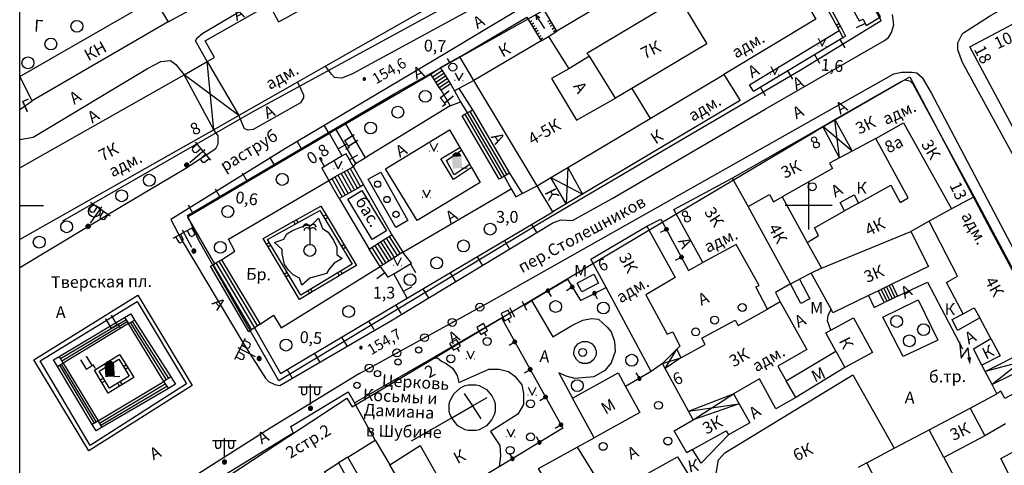
# Model space of a CAD drawing. Extents: x 6000 to 8824, y 8653 to 15000.
# Drawn here: x 7000 to 7250, y 10534 to 10647 of the extents above; entities that cross this region are included whole.
import ezdxf

# ---------------------------------------------------------------- set-up
doc = ezdxf.new("R2010")
doc.units = 0
doc.header["$LTSCALE"] = 2
for name, color, linetype in [('1', 7, 'CONTINUOUS'), ('11', 7, 'CONTINUOUS'), ('12', 7, 'CONTINUOUS'), ('16', 7, 'CONTINUOUS'), ('17', 7, 'CONTINUOUS'), ('24', 7, 'CONTINUOUS'), ('25', 7, 'CONTINUOUS'), ('26', 7, 'CONTINUOUS'), ('3', 7, 'CONTINUOUS'), ('30', 7, 'CONTINUOUS'), ('34', 7, 'CONTINUOUS'), ('35', 7, 'CONTINUOUS'), ('39', 7, 'CONTINUOUS'), ('4', 7, 'CONTINUOUS'), ('41', 7, 'CONTINUOUS'), ('43', 7, 'CONTINUOUS'), ('6', 7, 'CONTINUOUS'), ('7', 7, 'CONTINUOUS'), ('8', 7, 'CONTINUOUS')]:
    doc.layers.add(name, color=color, linetype=linetype)
doc.styles.get("Standard").update_dxf_attribs({"font": 'txt', "height": 0.2})

# ---------------------------------------------------------------- blocks, each defined once
blk = doc.blocks.new('107-10')
at = {"layer": '11', "color": 5, "linetype": 'Continuous'}
blk.add_line((0, -1.7), (0, 0), dxfattribs=at)
mesh = blk.add_polyface(dxfattribs=at)
corners = [(-0.21, -0.37), (-0.3, -0.3), (-0.15, -0.39), (-0.31, -0.28), (-0.11, -0.41), (-0.37, -0.21), (-0.03, -0.42), (-0.38, -0.19), (0, -0.42), (-0.41, -0.11), (0.08, -0.41), (-0.41, -0.08), (0.11, -0.41), (-0.42, 0), (0.19, -0.38), (-0.42, 0), (0.21, -0.37), (-0.42, 0.03), (0.28, -0.32), (-0.41, 0.11), (0.3, -0.3), (-0.4, 0.13), (0.35, -0.23), (-0.37, 0.21), (0.37, -0.21), (-0.35, 0.23), (0.4, -0.13), (-0.3, 0.3), (0.41, -0.11), (-0.28, 0.32), (0.42, -0.02), (-0.21, 0.37), (0.42, 0), (-0.19, 0.38), (0.41, 0.09), (-0.11, 0.41), (0.41, 0.11), (-0.08, 0.41), (0.38, 0.19), (0, 0.42), (0.37, 0.21), (0.03, 0.42), (0.31, 0.29), (0.11, 0.41), (0.3, 0.3), (0.15, 0.39), (0.21, 0.37)]
mesh.append_faces([[corners[k] for k in face] for face in [(0, 0, 2, 1), (1, 2, 4, 3), (3, 4, 6, 5), (5, 6, 8, 7), (7, 8, 10, 9), (9, 10, 12, 11), (11, 12, 14, 13), (15, 14, 16, 17), (17, 16, 18, 19), (19, 18, 20, 21), (21, 20, 22, 23), (23, 22, 24, 25), (25, 24, 26, 27), (27, 26, 28, 29), (29, 28, 30, 31), (31, 30, 32, 33), (33, 32, 34, 35), (35, 34, 36, 37), (37, 36, 38, 39), (39, 38, 40, 41), (41, 40, 42, 43), (43, 42, 44, 45), (45, 44, 46, 46)]], dxfattribs={"vtx0": -1, "vtx2": -1, "color": 5})
blk = doc.blocks.new('121-6')
at = {"layer": '11', "color": 5, "linetype": 'Continuous'}
for p, q in [((-0.05, 0.05), (0.05, 0.05)), ((-0.05, -0.05), (-0.05, 0.05)), ((0, 1), (0, 2)), ((0.05, 0.05), (0.05, -0.05)), ((0.05, -0.05), (-0.05, -0.05))]:
    blk.add_line(p, q, dxfattribs=at)
blk.add_lwpolyline([(1, -1), (1, 1), (-1, 1), (-1, -1)], close=True, dxfattribs=at)
blk = doc.blocks.new('389')
at = {"layer": '39', "color": 3, "linetype": 'Continuous'}
blk.add_circle((0, 0), 1, dxfattribs=at)
blk = doc.blocks.new('416')
at = {"layer": '41', "color": 3, "linetype": 'Continuous'}
for p, q in [((-1.001, 0), (-1.1, 0)), ((0.96, 0), (1.06, 0))]:
    blk.add_line(p, q, dxfattribs=at)
blk.add_lwpolyline([(-0.999, 1.98), (0, 0), (1.02, 1.98)], dxfattribs=at)
blk = doc.blocks.new('110-1E')
at = {"layer": '3', "color": 5, "linetype": 'Continuous'}
for p, q in [((-3, 5.4), (3, 5.4)), ((-2.3, 5.4), (-2.3, 3.9)), ((-0.9, 3.9), (-0.9, 5.4)), ((0, 1), (0, 6)), ((1, 5.4), (1, 3.9)), ((2.4, 3.9), (2.4, 5.4)), ((-2.3, 3.9), (-2, 3.5)), ((-2, 3.5), (-1.3, 3.5)), ((-1.3, 3.5), (-0.9, 3.9)), ((1, 3.9), (1.3, 3.5)), ((1.3, 3.5), (2, 3.5)), ((2, 3.5), (2.4, 3.9))]:
    blk.add_line(p, q, dxfattribs=at)
mesh = blk.add_polyface(dxfattribs=at)
corners = [(-0.25, -0.44), (-0.35, -0.36), (-0.18, -0.47), (-0.37, -0.33), (-0.12, -0.49), (-0.43, -0.25), (-0.03, -0.49), (-0.44, -0.22), (0, -0.5), (-0.48, -0.13), (0.1, -0.49), (-0.49, -0.11), (0.13, -0.49), (-0.5, 0), (0.22, -0.45), (-0.5, 0), (0.25, -0.44), (-0.5, 0.03), (0.33, -0.37), (-0.48, 0.13), (0.36, -0.36), (-0.47, 0.16), (0.42, -0.27), (-0.43, 0.25), (0.44, -0.25), (-0.41, 0.28), (0.47, -0.16), (-0.35, 0.35), (0.49, -0.13), (-0.33, 0.38), (0.49, -0.03), (-0.25, 0.43), (0.5, 0), (-0.22, 0.45), (0.49, 0.1), (-0.12, 0.48), (0.49, 0.13), (-0.09, 0.49), (0.45, 0.22), (0, 0.5), (0.44, 0.25), (0.04, 0.5), (0.38, 0.33), (0.13, 0.48), (0.36, 0.35), (0.19, 0.46), (0.25, 0.43)]
mesh.append_faces([[corners[k] for k in face] for face in [(0, 0, 2, 1), (1, 2, 4, 3), (3, 4, 6, 5), (5, 6, 8, 7), (7, 8, 10, 9), (9, 10, 12, 11), (11, 12, 14, 13), (15, 14, 16, 17), (17, 16, 18, 19), (19, 18, 20, 21), (21, 20, 22, 23), (23, 22, 24, 25), (25, 24, 26, 27), (27, 26, 28, 29), (29, 28, 30, 31), (31, 30, 32, 33), (33, 32, 34, 35), (35, 34, 36, 37), (37, 36, 38, 39), (39, 38, 40, 41), (41, 40, 42, 43), (43, 42, 44, 45), (45, 44, 46, 46)]], dxfattribs={"vtx0": -1, "vtx2": -1, "color": 5})
blk = doc.blocks.new('67-1')
at = {"layer": '3', "color": 5, "linetype": 'Continuous'}
blk.add_line((1.15, 0), (2.45, 0), dxfattribs=at)
for points in [[(-1.2, 3.002), (-1.1, 3.374), (1.2, 3.002), (1.1, 3.374)], [(-1.2, 0), (-1.2, 3.002), (1.2, 0), (1.2, 3.002)], [(-1.1, 3.374), (-0.9, 3.69), (1.1, 3.374), (0.9, 3.69)], [(-0.9, 3.69), (-0.65, 3.914), (0.9, 3.69), (0.65, 3.914)], [(-0.65, 3.914), (-0.3, 4.081), (0.65, 3.914), (0.3, 4.081)]]:
    blk.add_solid(points, dxfattribs=at)
blk = doc.blocks.new('368')
at = {"layer": '39', "color": 3, "linetype": 'Continuous'}
blk.add_circle((0, 0), 1.5, dxfattribs=at)
blk = doc.blocks.new('474-2-')
at = {"layer": '11', "color": 5, "linetype": 'Continuous'}
blk.add_circle((0, 0), 1, dxfattribs=at)
mesh = blk.add_polyface(dxfattribs=at)
corners = [(-0.03, -0.04), (-0.03, -0.04), (-0.02, -0.05), (-0.04, -0.04), (-0.02, -0.05), (-0.04, -0.03), (-0.01, -0.05), (-0.04, -0.03), (-0.01, -0.05), (-0.04, -0.02), (0, -0.05), (-0.05, -0.02), (0, -0.05), (-0.05, -0.01), (0.01, -0.05), (-0.05, -0.01), (0.01, -0.05), (-0.05, 0), (0.02, -0.05), (-0.05, 0), (0.02, -0.04), (-0.05, 0), (0.03, -0.04), (-0.05, 0.01), (0.03, -0.04), (-0.05, 0.01), (0.04, -0.04), (-0.05, 0.02), (0.04, -0.03), (-0.05, 0.02), (0.04, -0.03), (-0.04, 0.03), (0.04, -0.03), (-0.04, 0.03), (0.05, -0.02), (-0.04, 0.03), (0.05, -0.02), (-0.04, 0.04), (0.05, -0.01), (-0.03, 0.04), (0.05, -0.01), (-0.03, 0.04), (0.05, 0), (-0.02, 0.04), (0.05, 0), (-0.02, 0.05), (0.05, 0.01), (-0.01, 0.05), (0.05, 0.01), (-0.01, 0.05), (0.05, 0.02), (0, 0.05), (0.04, 0.02), (0, 0.05), (0.04, 0.03), (0.01, 0.05), (0.04, 0.03), (0.01, 0.05), (0.04, 0.04), (0.02, 0.05), (0.03, 0.04), (0.02, 0.05), (0.03, 0.04)]
mesh.append_faces([[corners[k] for k in face] for face in [(0, 0, 2, 1), (1, 2, 4, 3), (3, 4, 6, 5), (5, 6, 8, 7), (7, 8, 10, 9), (9, 10, 12, 11), (11, 12, 14, 13), (13, 14, 16, 15), (15, 16, 18, 17), (17, 18, 20, 19), (21, 20, 22, 23), (23, 22, 24, 25), (25, 24, 26, 27), (27, 26, 28, 29), (29, 28, 30, 31), (31, 30, 32, 33), (33, 32, 34, 35), (35, 34, 36, 37), (37, 36, 38, 39), (39, 38, 40, 41), (41, 40, 42, 43), (43, 42, 44, 45), (45, 44, 46, 47), (47, 46, 48, 49), (49, 48, 50, 51), (51, 50, 52, 53), (53, 52, 54, 55), (55, 54, 56, 57), (57, 56, 58, 59), (59, 58, 60, 61), (61, 60, 62, 62)]], dxfattribs={"vtx0": -1, "vtx2": -1, "color": 5})
blk = doc.blocks.new('330')
at = {"layer": '35', "color": 1, "linetype": 'Continuous'}
mesh = blk.add_polyface(dxfattribs=at)
corners = [(-0.15, -0.26), (-0.21, -0.21), (-0.08, -0.29), (-0.21, -0.21), (-0.08, -0.29), (-0.26, -0.15), (-0.02, -0.3), (-0.27, -0.13), (0, -0.3), (-0.29, -0.08), (0.05, -0.29), (-0.29, -0.06), (0.08, -0.29), (-0.3, 0), (0.13, -0.27), (-0.3, 0), (0.15, -0.26), (-0.3, 0.02), (0.2, -0.22), (-0.29, 0.08), (0.21, -0.21), (-0.28, 0.1), (0.25, -0.16), (-0.26, 0.15), (0.26, -0.15), (-0.25, 0.16), (0.28, -0.1), (-0.21, 0.21), (0.29, -0.08), (-0.2, 0.22), (0.3, -0.02), (-0.15, 0.26), (0.3, 0), (-0.13, 0.27), (0.29, 0.06), (-0.08, 0.29), (0.29, 0.08), (-0.05, 0.29), (0.27, 0.13), (0, 0.3), (0.26, 0.15), (0.02, 0.3), (0.21, 0.21), (0.08, 0.29), (0.21, 0.21), (0.08, 0.29), (0.15, 0.26)]
mesh.append_faces([[corners[k] for k in face] for face in [(0, 0, 2, 1), (1, 2, 4, 3), (3, 4, 6, 5), (5, 6, 8, 7), (7, 8, 10, 9), (9, 10, 12, 11), (11, 12, 14, 13), (15, 14, 16, 17), (17, 16, 18, 19), (19, 18, 20, 21), (21, 20, 22, 23), (23, 22, 24, 25), (25, 24, 26, 27), (27, 26, 28, 29), (29, 28, 30, 31), (31, 30, 32, 33), (33, 32, 34, 35), (35, 34, 36, 37), (37, 36, 38, 39), (39, 38, 40, 41), (41, 40, 42, 43), (43, 42, 44, 45), (45, 44, 46, 46)]], dxfattribs={"vtx0": -1, "vtx2": -1, "color": 1})
blk = doc.blocks.new('307')
at = {"layer": '4', "color": 5, "linetype": 'Continuous'}
blk.add_line((0, 5.5), (0, 1.5), dxfattribs=at)
blk.add_lwpolyline([(-0.06, 5.28), (-0.06, 5.84), (-0.06, 5.84, 1.04), (-1.72, 5.78)], format="xyb", dxfattribs=at)
blk.add_circle((0, 0), 1.5, dxfattribs=at)
for centre, radius, start, end in [((-0.68, 4.92), 0.8, 32.04, 171.74), ((0.8, 5.7), 0.88, 12.84, 171.27), ((0.74, 4.88), 0.84, 10.54, 151.55)]:
    blk.add_arc(centre, radius, start, end, dxfattribs=at)
blk = doc.blocks.new('371')
at = {"layer": '41', "color": 3, "linetype": 'Continuous'}
blk.add_circle((0, 0), 0.792, dxfattribs=at)
blk = doc.blocks.new('466')
at = {"layer": '25', "color": 5, "linetype": 'Continuous'}
blk.add_line((0, 0), (0, 4), dxfattribs=at)
blk.add_lwpolyline([(-0.5, 1.1), (0, 0), (0.5, 1.1)], dxfattribs=at)
blk = doc.blocks.new('112')
at = {"layer": '16', "color": 5, "linetype": 'Continuous'}
blk.add_line((0.893, 1.563), (2.084, 3.647), dxfattribs=at)
blk.add_lwpolyline([(1.241, 6.202), (-0.843, 2.555), (2.084, 3.647)], dxfattribs=at)
blk.add_solid([(0, 0), (0.459, 1.811), (1.327, 1.315)], dxfattribs=at)
blk = doc.blocks.new('12')
at = {"layer": '1', "color": 2, "linetype": 'Continuous'}
for p, q in [((0, -6.06), (0, 5.98)), ((5.96, 0), (-5.96, 0))]:
    blk.add_line(p, q, dxfattribs=at)
blk = doc.blocks.new('12-0')
at = {"layer": '1', "color": 2, "linetype": 'Continuous'}
blk.add_line((0, 0), (0, -6.02), dxfattribs=at)

msp = doc.modelspace()

# ---------------------------------------------------------------- linework, layer by layer
at = {"layer": '1', "color": 252, "linetype": 'Continuous'}
msp.add_line((7000, 10000), (7000, 11000), dxfattribs=at)
at = {"layer": '11', "color": 252, "linetype": 'Continuous'}
for p, q in [((7206.965, 10645.751), (7207.667, 10646.133)), ((7207.3, 10645.136), (7208.002, 10645.518)), ((7214.3, 10646.2), (7212.05, 10645.1)), ((7186, 10629.05), (7208.65, 10642.6)), ((7207.847, 10642.13), (7209.147, 10639.98)), ((7208.65, 10642.6), (7209.358, 10642.973)), ((7111.6, 10637.7), (7106.6, 10634.9)), ((7109, 10636.25), (7108.4, 10637.3)), ((7201.45, 10638.3), (7202.75, 10636.15)), ((7194.6, 10634.2), (7195.9, 10632.05)), ((7187.7, 10630.1), (7189, 10627.95)), ((7078.45, 10618.25), (7077.2, 10620.4)), ((7081.75, 10612.65), (7078.5, 10618.3)), ((7071.55, 10614.2), (7070.3, 10616.35)), ((7080.75, 10614.4), (7082.9, 10615.65)), ((7064.65, 10610.15), (7063.4, 10612.3)), ((7077.3, 10609.95), (7076, 10612.1)), ((7083.55, 10611.65), (7085.75, 10612.9)), ((7057.75, 10606.05), (7056.5, 10608.2)), ((7050.9, 10602), (7049.65, 10604.15)), ((7044, 10597.95), (7042.75, 10600.1)), ((7076.95, 10597.3), (7077.65, 10597.7)), ((7069.85, 10595.35), (7069.45, 10596.05)), ((7070.55, 10595.7), (7070.15, 10596.4)), ((7077.35, 10596.6), (7078.05, 10597)), ((7129.75, 10595.25), (7131.05, 10593.1)), ((7063.3, 10590.65), (7062.6, 10590.25)), ((7063.7, 10590), (7063, 10589.6)), ((7081.5, 10589.75), (7082.15, 10590.15)), ((7122.85, 10591.15), (7124.15, 10589)), ((7081.9, 10589.05), (7082.6, 10589.45)), ((7099.05, 10585.25), (7100.35, 10583.1)), ((7115.95, 10587.05), (7117.25, 10584.9)), ((7067.8, 10583.05), (7067.15, 10582.65)), ((7068.25, 10582.4), (7067.55, 10581.95)), ((7080.6, 10582.95), (7081, 10582.25)), ((7081.3, 10583.4), (7081.75, 10582.7)), ((7092.55, 10582.95), (7090.55, 10581.45)), ((7098.25, 10576.55), (7094.8, 10582.7)), ((7109.1, 10583), (7110.4, 10580.85)), ((7073.1, 10578.45), (7073.5, 10577.75)), ((7073.75, 10578.85), (7074.15, 10578.15)), ((7097.25, 10578.3), (7099.45, 10579.5)), ((7102.2, 10578.9), (7103.5, 10576.75)), ((7086.1, 10557.45), (7119.15, 10575.65)), ((7095.35, 10574.8), (7096.65, 10572.65)), ((7127.359, 10575.77), (7128.474, 10573.48)), ((7124.15, 10574.2), (7125.403, 10571.864)), ((7088.45, 10570.75), (7089.75, 10568.6)), ((7081.6, 10566.65), (7082.9, 10564.5)), ((7074.7, 10562.55), (7076, 10560.4)), ((7026.3, 10559.2), (7027, 10559.65)), ((7026.711, 10558.526), (7027.424, 10558.965)), ((7067.8, 10558.45), (7069.1, 10556.3)), ((7160.1, 10558), (7153.6, 10554.15)), ((7020.459, 10555.841), (7021.208, 10556.322)), ((7020.866, 10555.165), (7021.629, 10555.634)), ((7025.324, 10554.247), (7024.839, 10554.982)), ((7025.999, 10554.658), (7025.532, 10555.397))]:
    msp.add_line(p, q, dxfattribs=at)
for points in [[(7205.2, 10660.65), (7212.8, 10646.85), (7213.8, 10647.25), (7214.6, 10645.65), (7218.2, 10647.85), (7210.2, 10661.85)], [(7201.766, 10655.3), (7207.7, 10644.4), (7208.65, 10642.6)], [(7202.469, 10655.683), (7208.405, 10644.778), (7209.358, 10642.973)], [(7080.15, 10619.3), (7078.5, 10618.3), (7042.55, 10597.1)], [(7084.55, 10609.9), (7082.75, 10613.1), (7081.75, 10612.65), (7076.55, 10609.5), (7078.35, 10606.4)], [(7061.75, 10591.7), (7069.45, 10596.05), (7076.35, 10599.9), (7077.65, 10597.7), (7082.6, 10589.45), (7085.35, 10584.85), (7081.75, 10582.7), (7081, 10582.25), (7074.15, 10578.15), (7073.5, 10577.75), (7070.9, 10576.25), (7063, 10589.6), (7062.6, 10590.25), (7061.75, 10591.7)], [(7062.85, 10591.4), (7070.55, 10595.7), (7076.05, 10598.8), (7084.25, 10585.15), (7081.3, 10583.4), (7071.25, 10577.35), (7068.25, 10582.4), (7063.7, 10590), (7062.85, 10591.4)], [(7066.1, 10557.45), (7098.25, 10576.55), (7135.15, 10598.45)], [(7158.95, 10594.8), (7162.55, 10596.6), (7169.55, 10583.6), (7173.2, 10585.6)], [(7091.35, 10584.55), (7093.35, 10581.85), (7094.8, 10582.7), (7099.35, 10585.45), (7097.15, 10588.25)], [(7127.86, 10574.74), (7129.75, 10576), (7138.85, 10581.35), (7142.15, 10576), (7148.65, 10579.25)], [(7104.3, 10561.2), (7122.1, 10571.6), (7124.773, 10573.039)], [(7122.1, 10571.6), (7137.7, 10543.6), (7121.5, 10533.8)], [(7018.966, 10558.324), (7025.3, 10562.3), (7027, 10559.65), (7028.968, 10556.467), (7022.465, 10552.505), (7022.465, 10552.505), (7018.966, 10558.324), (7018.966, 10558.324)], [(7020.15, 10558.05), (7025.093, 10561.138), (7026.3, 10559.2), (7027.791, 10556.75), (7022.782, 10553.75), (7020.15, 10558.05)]]:
    msp.add_lwpolyline(points, dxfattribs=at)
at = {"layer": '16', "color": 252, "linetype": 'Continuous'}
msp.add_lwpolyline([(7243.9, 10559.55), (7241.75, 10563.75), (7246.15, 10566.35)], dxfattribs=at)
at = {"layer": '24', "color": 252, "linetype": 'Continuous'}
for p, q in [((7082.55, 10620.7), (7104.2, 10633.3)), ((7111.35, 10629.7), (7114.75, 10624.3)), ((7106.8, 10629.3), (7109.15, 10625.3)), ((7000, 10624.4), (7003.2, 10626.55)), ((7109.15, 10625.3), (7087.55, 10612.1)), ((7109.15, 10625.3), (7111.7, 10626.35)), ((7080.15, 10619.3), (7082.55, 10620.7)), ((7082.55, 10620.7), (7087.55, 10612.1)), ((7085.15, 10610.7), (7087.55, 10612.1)), ((7124.15, 10608.25), (7127.35, 10603.05)), ((7087.15, 10605.25), (7094.35, 10592.65)), ((7097.15, 10588.25), (7124.55, 10604.25)), ((7080.95, 10601.8), (7088.55, 10588.95)), ((7042.55, 10597.1), (7049.401, 10585.283)), ((7059.552, 10569.004), (7066.1, 10557.45)), ((7141.3, 10538.8), (7145.6, 10541.2))]:
    msp.add_line(p, q, dxfattribs=at)
for points in [[(7047.55, 10636.5), (7044.6, 10641.75), (7045, 10642.55), (7046.4, 10643.75), (7060, 10651.75), (7067, 10667.35), (7106.7, 10690.7)], [(7476.3, 10666.4), (7476.85, 10664.75), (7476.85, 10662.95), (7476.45, 10661.95), (7462, 10648.75), (7419.2, 10608.35), (7326.5, 10522.1), (7315.1, 10512.1), (7312.3, 10510.1), (7311.05, 10509.5), (7309.65, 10509.3), (7308.05, 10509.3), (7307.25, 10509.7), (7282.25, 10556.25), (7257.75, 10602), (7239, 10636.25), (7237.8, 10639.45), (7237.8, 10641.25), (7239, 10643.65), (7245.8, 10648.05), (7262.8, 10657.85), (7287, 10670.45), (7305.6, 10678.85)], [(7037.6, 10646.55), (7055.6, 10656.35), (7056.6, 10658.35), (7057.2, 10659.95), (7057, 10661.35), (7055.8, 10664.15), (7049.35, 10676.6)], [(7129.8, 10665.1), (7130.8, 10662.5), (7130.8, 10660.3), (7130.4, 10658.9), (7128.2, 10657.3), (7084.2, 10633.3), (7081.6, 10632.3), (7079.8, 10632.5), (7079, 10633.3), (7077.55, 10635.35)], [(7135.4, 10655.1), (7108.2, 10638.7), (7067.35, 10614.5), (7038.35, 10596.5), (7040.95, 10591.5), (7057.1, 10564.45), (7062.3, 10556.25), (7063.1, 10555.45), (7064.7, 10554.65), (7065.9, 10554.45), (7094.1, 10570.85), (7135.15, 10595.65), (7137.15, 10596.45), (7140.15, 10596.25), (7150.15, 10601.85), (7189, 10624.45)], [(7189, 10624.45), (7219.2, 10641.85), (7220.2, 10642.65), (7221, 10643.85), (7221.6, 10645.85), (7221.2, 10648.45)], [(7186, 10629.05), (7185, 10630.65), (7207.7, 10644.4)], [(7000, 10616.8), (7003.4, 10617.35), (7032.4, 10634.75), (7035.8, 10636.55), (7038.2, 10636.75), (7039.6, 10635.75), (7041.65, 10633.15)], [(7119.15, 10575.65), (7221.6, 10633.45), (7223.6, 10633.85), (7226.2, 10633.85), (7227.4, 10633.65), (7228.8, 10632.45), (7231, 10628.6), (7272, 10550.8)], [(7070.45, 10631.3), (7071.95, 10628.1), (7071.95, 10627.3), (7071.15, 10626.1), (7059.15, 10619.3), (7057.95, 10619.1), (7056.95, 10619.5), (7055.55, 10622.85)], [(7109.2, 10630.9), (7110.2, 10629.1), (7111.7, 10626.35), (7113.391, 10623.486)], [(7115.15, 10631.7), (7111.35, 10629.7), (7110.2, 10629.1)], [(7000, 10584.35), (7026.55, 10600.3), (7042.15, 10609.5), (7049.75, 10614.5), (7050.35, 10615.7), (7050.35, 10617.7), (7049.2, 10619.25)], [(7080.15, 10619.3), (7085.15, 10610.7), (7084.55, 10609.9)], [(7092.75, 10609.3), (7108.95, 10619.25), (7111.6, 10614.75), (7112, 10614.05), (7114.1, 10610.4), (7114.55, 10609.65), (7116.75, 10605.85), (7100.75, 10596.25), (7092.75, 10609.3)], [(7114.55, 10609.65), (7109.95, 10606.65), (7106.75, 10611.85), (7111.6, 10614.75)], [(7114.1, 10610.4), (7110.15, 10607.85), (7108.15, 10611.45), (7112, 10614.05)], [(7088.35, 10606.7), (7091.55, 10608.5), (7098.35, 10596.25), (7095.35, 10594.45), (7088.35, 10606.7)], [(7122.819, 10607.452), (7124.55, 10604.25), (7125.75, 10602.25), (7127.35, 10603.05), (7131.15, 10605.05)], [(7051.15, 10586.3), (7054.55, 10588.5), (7052.95, 10591.5), (7078.35, 10606.4)], [(7060.959, 10569.961), (7064.3, 10572.25), (7066.3, 10569.05), (7091.35, 10584.55)], [(7222.512, 10577.026), (7230.15, 10580.6), (7238.95, 10563.75)], [(7003.55, 10560.9), (7029.95, 10577.3), (7043.7, 10554.45), (7017.5, 10537.85), (7003.55, 10560.9)], [(7215.15, 10577.2), (7216.594, 10574.208), (7219.141, 10575.481)], [(7005.15, 10560.7), (7029.75, 10575.7), (7042.3, 10554.85), (7017.9, 10539.25), (7005.15, 10560.7)], [(7129.75, 10576), (7135.1, 10566.8), (7139.95, 10569.6), (7142.75, 10571), (7144.95, 10571.4), (7146.75, 10571.2), (7148.95, 10569.2), (7149.95, 10568), (7150.75, 10565.6), (7150.9, 10563), (7149.9, 10560.2), (7148.3, 10558.2), (7145.5, 10556.6), (7140.7, 10556.2), (7138.5, 10556.8), (7136.7, 10557.6), (7140.1, 10551.2)], [(7218.75, 10571.75), (7227.75, 10576.15), (7232.75, 10565.95), (7223.95, 10561.75), (7218.75, 10571.75)], [(7205.6, 10568.45), (7204.75, 10570.8), (7204.95, 10572.2), (7205.65, 10573.75)], [(7140.5, 10562.8), (7140.7, 10564), (7141.5, 10565), (7142.7, 10565.6), (7143.9, 10565.6), (7145.1, 10565), (7145.9, 10564), (7145.9, 10563.6), (7146.1, 10563.4), (7146.1, 10562.2), (7145.5, 10561), (7144.5, 10560.2), (7144.1, 10560.2), (7143.9, 10560), (7142.7, 10560), (7142.5, 10560.2), (7142.1, 10560.2), (7141.1, 10561), (7140.5, 10562.2), (7140.5, 10562.8)], [(7086.1, 10557.45), (7063.5, 10543.65), (7027.1, 10520.45), (7023.1, 10518.05), (7020.9, 10516.45), (7019.3, 10514.85), (7019.45, 10512), (7073.8, 10412.1), (7136.7, 10297.85), (7139.9, 10295.65), (7143.5, 10295.45), (7145.5, 10296.05), (7170.55, 10311.75), (7186.15, 10321.6), (7188.15, 10323.2), (7188.95, 10324.8), (7188.95, 10326.8), (7188.55, 10328.8), (7187.75, 10330.6), (7181.8, 10340)]]:
    msp.add_lwpolyline(points, dxfattribs=at)
at = {"layer": '25', "color": 252, "linetype": 'Continuous'}
for p, q in [((7104.604, 10632.653), (7107.05, 10634.25)), ((7105.046, 10631.947), (7107.499, 10633.55)), ((7105.45, 10631.3), (7107.897, 10632.931)), ((7105.888, 10630.642), (7108.324, 10632.266)), ((7106.35, 10629.95), (7108.773, 10631.565)), ((7112.8, 10623.15), (7122.196, 10607.093)), ((7113.391, 10623.486), (7122.819, 10607.452)), ((7114.1, 10623.9), (7123.5, 10607.85)), ((7079.9, 10607.3), (7082.522, 10602.662)), ((7080.65, 10607.7), (7083.267, 10603.07)), ((7081.449, 10608.151), (7084.072, 10603.512)), ((7082.249, 10608.602), (7084.876, 10603.953)), ((7082.989, 10609.02), (7085.6, 10604.35)), ((7083.75, 10609.45), (7086.356, 10604.789)), ((7079.144, 10606.861), (7081.755, 10602.241)), ((7093.643, 10592.211), (7096.45, 10587.8)), ((7089.985, 10589.874), (7092.8, 10585.45)), ((7090.743, 10590.361), (7093.55, 10585.95)), ((7091.442, 10590.812), (7094.252, 10586.398)), ((7092.142, 10591.262), (7094.953, 10586.845)), ((7092.9, 10591.75), (7095.713, 10587.33)), ((7089.25, 10589.4), (7092.057, 10584.989)), ((7049.011, 10585.047), (7058.8, 10568.5)), ((7049.754, 10585.491), (7059.552, 10569.004)), ((7050.45, 10585.9), (7060.245, 10569.475)), ((7010.328, 10561.25), (7026.925, 10571.106)), ((7010.665, 10560.679), (7027.222, 10570.614)), ((7028.029, 10570.368), (7037.1, 10555.85)), ((7028.547, 10570.658), (7037.712, 10556.226)), ((7010.517, 10559.821), (7019.388, 10545.131)), ((7010.094, 10559.56), (7018.915, 10544.859)), ((7020.243, 10544.896), (7036.9, 10554.85)), ((7020.55, 10544.4), (7037.3, 10554.25))]:
    msp.add_line(p, q, dxfattribs=at)
for points in [[(7104.2, 10633.3), (7106.6, 10634.9), (7107.05, 10634.25), (7109.2, 10630.9), (7106.8, 10629.3), (7106.35, 10629.95), (7105.45, 10631.3), (7104.2, 10633.3)], [(7114.75, 10624.3), (7124.15, 10608.25), (7123.5, 10607.85), (7122.819, 10607.452), (7122.196, 10607.093), (7121.55, 10606.7), (7112.15, 10622.75), (7112.8, 10623.15), (7113.391, 10623.486), (7114.1, 10623.9), (7114.75, 10624.3)], [(7084.55, 10609.9), (7087.15, 10605.25), (7085.6, 10604.35), (7080.95, 10601.8), (7078.35, 10606.4), (7079.9, 10607.3), (7080.65, 10607.7), (7083.75, 10609.45), (7084.55, 10609.9)], [(7094.35, 10592.65), (7097.15, 10588.25), (7096.45, 10587.8), (7093.55, 10585.95), (7092.8, 10585.45), (7091.35, 10584.55), (7088.55, 10588.95), (7092.9, 10591.75), (7094.35, 10592.65)], [(7051.15, 10586.3), (7060.959, 10569.961), (7059.552, 10569.004), (7058.8, 10568.5), (7058.1, 10568), (7048.35, 10584.65), (7049.011, 10585.047), (7049.401, 10585.283), (7049.754, 10585.491), (7050.45, 10585.9), (7051.15, 10586.3)], [(7026.608, 10571.63), (7028.181, 10572.6), (7029.114, 10570.979)], [(7010.011, 10561.809), (7026.608, 10571.63), (7027.222, 10570.614), (7027.55, 10570.1), (7010.995, 10560.118), (7010.328, 10561.25), (7010.011, 10561.809)], [(7027.55, 10570.1), (7028.547, 10570.658), (7029.114, 10570.979), (7038.32, 10556.624), (7037.712, 10556.226), (7037.1, 10555.85), (7036.5, 10555.45), (7027.55, 10570.1)], [(7009.611, 10559.261), (7008.561, 10560.906), (7010.011, 10561.809)], [(7010.995, 10560.118), (7019.9, 10545.45), (7019.388, 10545.131), (7018.407, 10544.567), (7009.611, 10559.261), (7010.517, 10559.821), (7010.995, 10560.118)], [(7019.9, 10545.45), (7036.5, 10555.45), (7036.9, 10554.85), (7037.3, 10554.25), (7037.7, 10553.65), (7020.9, 10543.85), (7020.55, 10544.4), (7019.9, 10545.45)], [(7038.32, 10556.624), (7039.5, 10554.775), (7037.7, 10553.65)], [(7020.9, 10543.85), (7019.399, 10542.932), (7018.407, 10544.567)]]:
    msp.add_lwpolyline(points, dxfattribs=at)
at = {"layer": '30', "color": 252, "linetype": 'Continuous'}
for points in [[(7089.35, 10591.45), (7083.15, 10601.65), (7086.75, 10603.85), (7092.95, 10593.65), (7089.35, 10591.45)], [(7069.15, 10593.7), (7072.55, 10595.05), (7073.95, 10595.05), (7075.75, 10596.85), (7076.75, 10594.25), (7078.15, 10593.25), (7079.55, 10591.25), (7080.35, 10589.45), (7080.35, 10587.65), (7081.75, 10586.65), (7079.75, 10585.45), (7078.35, 10583.85), (7077.75, 10582.85), (7073.55, 10581.65), (7071.55, 10579.85), (7070.95, 10581.65), (7069.35, 10582.45), (7068.15, 10583.65), (7067.15, 10585.05), (7066.55, 10587.85), (7066.55, 10588.85), (7064.55, 10590.7), (7066.95, 10591.5), (7067.75, 10592.9), (7069.15, 10593.7)]]:
    msp.add_lwpolyline(points, dxfattribs=at)
at = {"layer": '43', "color": 252, "linetype": 'Continuous'}
for points in [[(7020.35, 11000), (7049.35, 10948.75), (7085.85, 10883.6), (7116.35, 10829.1), (7151.85, 10765.55), (7163.85, 10744), (7191.4, 10696.1), (7149.4, 10672.9), (7147.5, 10671.9), (7102.2, 10647.3), (7058.95, 10623.7), (7010.891, 10596.063)], [(7189, 10681.3), (7196.8, 10686.1), (7218.4, 10646.85), (7197.8, 10634.25), (7163.4, 10614.05), (7131.35, 10595.25), (7096.3, 10574.05), (7065.7, 10555.65), (7045.35, 10591.3), (7042.55, 10597.5), (7094.95, 10628.3), (7149, 10658.7), (7153.35, 10661.1), (7186.8, 10679.7), (7189, 10681.3)], [(7134.55, 10316.45), (7128.65, 10327.3), (7116.35, 10349.85), (7089.2, 10400.9), (7051.25, 10469.75), (7026.45, 10514.6), (7053.1, 10531.6), (7082.9, 10551.2), (7084.3, 10549), (7100.1, 10558.4), (7156.75, 10592.2), (7201.85, 10619), (7225.6, 10632.65), (7246.15, 10593.8), (7268.1, 10552.75), (7269.75, 10549.6), (7290.65, 10510.1), (7314.65, 10464.85), (7320.05, 10454.25), (7334.45, 10426.2)]]:
    msp.add_lwpolyline(points, dxfattribs=at)
at = {"layer": '6', "color": 252, "linetype": 'Continuous'}
for p, q in [((7134, 10642.9), (7136.15, 10644.2)), ((7144.4, 10637.85), (7139.2, 10634.65)), ((7131.15, 10605.05), (7115.15, 10631.7)), ((7155.2, 10629.65), (7159.8, 10622.05)), ((7246.15, 10566.35), (7243.35, 10571.55)), ((7240.9, 10548.7), (7247.7, 10552.35)), ((7083.15, 10536.25), (7080.85, 10534.8)), ((7214.75, 10534.8), (7212.55, 10533.65))]:
    msp.add_line(p, q, dxfattribs=at)
for points in [[(7000, 10609.557), (7041.65, 10633.15), (7047.55, 10636.5), (7049.4, 10637.55), (7047, 10641.75), (7063.2, 10650.95), (7065.6, 10646.55), (7067.4, 10647.55), (7075.05, 10651.85), (7077, 10652.95), (7074.382, 10657.32), (7074.741, 10657.524), (7075.872, 10658.204), (7090.8, 10666.75), (7093.4, 10662.15), (7105.4, 10668.95), (7103.2, 10672.75), (7114.3, 10679.05), (7115.35, 10679.65), (7116.1, 10680.05), (7119.4, 10681.95), (7120.75, 10679.6)], [(7129.6, 10665.7), (7129.8, 10665.1), (7077.55, 10635.35), (7070.45, 10631.3), (7055.55, 10622.85), (7049.2, 10619.25), (7000, 10591.384)], [(7162.95, 10660.2), (7136.15, 10644.2), (7132.75, 10649.9), (7152.9, 10661.95), (7153.75, 10662.45), (7159.55, 10665.9), (7160.182, 10664.839), (7160.6, 10664.15), (7162.95, 10660.2)], [(7197, 10655.45), (7201.8, 10647.25), (7178.5, 10633.25)], [(7000, 10632.7), (7031.95, 10651.05), (7034.2, 10652.35), (7037.6, 10646.55), (7003.2, 10626.55), (7000, 10632.7)], [(7144.4, 10637.85), (7143.8, 10638.65), (7167.2, 10652.7), (7174.2, 10641.05), (7155.2, 10629.65), (7151, 10627.25), (7144.4, 10637.85)], [(7132.15, 10641.8), (7115.15, 10631.7), (7111.6, 10637.7), (7128.55, 10647.8), (7132.15, 10641.8)], [(7281.3, 10564.75), (7262.45, 10599.85), (7260, 10604.4), (7240.8, 10640.25), (7251.8, 10646.05)], [(7132.15, 10641.8), (7134, 10642.9), (7139.2, 10634.65), (7134.8, 10632.25), (7141.15, 10621.65), (7151, 10627.25)], [(7159.8, 10622.05), (7178.5, 10633.25), (7182.6, 10626.65), (7142.7, 10602.95), (7138.55, 10600.45), (7135.15, 10598.45), (7131.15, 10605.05), (7134.65, 10607.15), (7138.9, 10609.65), (7159.8, 10622.05)], [(7180.6, 10607), (7203.6, 10620.05), (7206.65, 10621.85), (7223.4, 10631.45), (7224.4, 10631.85), (7225.6, 10631.65), (7226.4, 10630.85), (7241.95, 10602.2), (7236.2, 10599.2)], [(7212.65, 10600.65), (7220.8, 10605.2), (7223.2, 10600.8), (7225.2, 10602), (7217, 10617), (7224, 10621), (7236.2, 10599.2), (7230.5, 10596.05), (7225.85, 10593.45)], [(7217, 10617), (7211.05, 10613.85), (7207.8, 10612.15), (7205.25, 10610.8), (7206.05, 10609.4), (7193.3, 10602.2)], [(7195.4, 10580.2), (7191.6, 10578), (7192.8, 10575.6), (7189.55, 10573.8), (7186.6, 10579.4), (7187.4, 10579.8), (7181.6, 10590.2), (7173.2, 10585.6), (7165.8, 10599), (7180.6, 10607), (7184.65, 10599.8)], [(7195.4, 10580.2), (7184.65, 10599.8), (7190.05, 10602.8), (7191.1, 10601), (7193.3, 10602.2), (7199.65, 10590.7), (7203.2, 10584.2), (7200.65, 10582.9), (7197.7, 10581.4)], [(7212.65, 10600.65), (7209.1, 10598.7), (7208, 10600.8), (7211.5, 10602.75), (7212.65, 10600.65)], [(7241.95, 10602.2), (7261.15, 10566.35), (7263, 10562.9), (7264.9, 10559.35), (7249.7, 10551.15), (7248.7, 10552.95), (7247.7, 10552.35), (7246.5, 10554.65), (7244.75, 10557.95), (7243.9, 10559.55)], [(7199.65, 10590.7), (7202.5, 10592.4), (7201.5, 10594.4), (7209.1, 10598.7)], [(7170.55, 10538.2), (7169.1, 10537.35), (7165.9, 10542.95), (7170.7, 10545.75), (7169.5, 10547.95), (7163.6, 10558.75), (7162.95, 10560), (7160.1, 10558), (7148.65, 10579.25), (7144.75, 10586.4), (7158.95, 10594.8), (7166.15, 10581.8), (7158.75, 10577.4), (7164.15, 10567.4), (7165.55, 10568), (7167.35, 10564.4), (7166.55, 10563.6), (7167.55, 10561.4), (7173.75, 10564.8), (7172.95, 10566.4), (7181.35, 10571), (7182.15, 10569.6), (7189.55, 10573.8)], [(7239.15, 10572.55), (7234.95, 10580.55), (7237.75, 10582.15), (7230.5, 10596.05)], [(7203.2, 10584.2), (7225.85, 10593.45), (7230.35, 10584.6), (7221.1, 10580.1), (7219.05, 10579.1), (7218.35, 10578.75), (7217.65, 10578.4), (7215.15, 10577.2), (7206.15, 10572.8), (7205.65, 10573.75), (7200.65, 10582.9)], [(7141.35, 10580.4), (7145.55, 10582.6), (7146.7, 10580.4), (7142.5, 10578.2), (7141.35, 10580.4)], [(7195.4, 10580.2), (7197.7, 10581.4), (7200.3, 10576.4), (7198, 10575.2), (7195.4, 10580.2)], [(7192.8, 10575.6), (7199.55, 10563.55), (7192.15, 10559.35), (7194.3, 10555.65)], [(7239.15, 10572.55), (7241.95, 10574.15), (7243.35, 10571.55), (7237.75, 10568.35), (7236.35, 10571.15), (7239.15, 10572.55)], [(7206.9, 10563.1), (7204.35, 10567.75), (7205.6, 10568.45), (7211.35, 10571.55), (7216.15, 10562.75), (7209.15, 10558.95)], [(7246.15, 10566.35), (7248.5, 10561.95), (7243.9, 10559.55)], [(7196.7, 10551.35), (7194.3, 10555.65), (7206.9, 10563.1), (7209.15, 10558.95), (7196.7, 10551.35)], [(7090.1, 10540.6), (7084.9, 10550), (7104.3, 10561.2), (7105.9, 10561.4), (7106.9, 10560.6), (7108.1, 10560), (7109.7, 10558.8), (7110.9, 10557), (7111.3, 10555.2), (7118.9, 10558.6), (7121.5, 10558.6), (7123.9, 10558), (7125.5, 10556.8), (7127.3, 10554.6), (7127.7, 10552.4), (7127.7, 10549.6), (7126.3, 10547.2), (7119.3, 10542.8), (7121.7, 10539.2), (7121.9, 10536.6), (7121.5, 10533.8), (7108.9, 10526.2)], [(7140.1, 10551.2), (7151.7, 10557.6), (7153.6, 10554.15), (7157.2, 10547.6), (7145.6, 10541.2), (7140.1, 10551.2)], [(7176.5, 10532.15), (7177.1, 10535.55), (7178.7, 10537.35), (7211.15, 10557.15), (7221.7, 10538.55)], [(7196.7, 10551.35), (7191.7, 10548.55), (7187.55, 10556.15), (7180.9, 10552.35), (7182.35, 10549.8), (7185.1, 10544.95), (7179.7, 10541.95)], [(7077.2, 10422.5), (7042.65, 10485.8), (7043.65, 10486.4), (7038.6, 10495.6), (7036, 10500.3), (7033.65, 10504.6), (7031.85, 10503.6), (7024.7, 10516.85), (7038.7, 10525.45), (7039.5, 10524.2), (7069.3, 10542.4), (7068.7, 10544.05), (7083.3, 10552.85), (7084.9, 10550)], [(7108.9, 10548.8), (7108.9, 10549.8), (7108.9, 10549.8), (7109.1, 10550.6), (7110.1, 10552.4), (7111.7, 10553.8), (7112.9, 10554.4), (7113.7, 10554.6), (7113.7, 10554.6), (7115.7, 10554.6), (7115.7, 10554.6), (7116.5, 10554.4), (7118.3, 10553.4), (7119.7, 10551.8), (7120.3, 10550.6), (7120.5, 10549.8), (7120.5, 10549.8), (7120.5, 10547.8), (7120.5, 10547.8), (7120.3, 10547), (7119.7, 10545.8), (7118.3, 10544.2), (7116.5, 10543.2), (7115.7, 10543), (7115.7, 10543), (7113.7, 10543), (7113.7, 10543), (7112.9, 10543.2), (7111.1, 10544.2), (7110.1, 10545.4), (7110.1, 10545.4), (7109.5, 10546.2), (7109.1, 10547), (7108.9, 10547.8), (7108.9, 10547.8), (7108.9, 10548.8)], [(7112.7, 10552.4), (7114.75, 10549.25), (7116.9, 10546)], [(7099.3, 10540.4), (7109.5, 10546.2), (7114.75, 10549.25), (7118.5, 10551.4)], [(7240.9, 10548.7), (7244.65, 10541.7), (7234.25, 10536.15), (7230.5, 10543.15), (7240.9, 10548.7)], [(7249.9, 10544.75), (7244.65, 10541.7)], [(7170.55, 10538.2), (7179.1, 10542.95), (7179.7, 10541.95), (7172.7, 10534.75), (7170.55, 10538.2)], [(7234.25, 10536.15), (7245.7, 10514.7), (7245.7, 10512.7), (7243.85, 10511.3), (7234.25, 10506.1), (7233.45, 10506.1), (7232.65, 10506.5), (7231.65, 10507.7), (7220.5, 10528.75), (7218.3, 10527.95), (7214.75, 10534.8), (7221.7, 10538.55), (7230.5, 10543.15)], [(7101.25, 10521.6), (7094.25, 10517), (7090.75, 10523.05), (7083.15, 10536.25), (7090.1, 10540.6), (7093.8, 10534.35)], [(7093.8, 10534.35), (7101.5, 10539.2), (7108.9, 10526.2), (7107.65, 10525.45), (7101.25, 10521.6), (7093.8, 10534.35)], [(7146.45, 10510.15), (7145.65, 10509.75), (7131.5, 10533.4), (7141.3, 10538.8), (7147.9, 10528.15), (7150.3, 10529.15), (7151.3, 10527.75), (7166.7, 10536.35), (7171.1, 10529.15), (7176.5, 10532.15), (7176.7, 10530.35), (7177.7, 10528.75), (7179.5, 10526.75), (7177.1, 10524.55), (7181.5, 10517.15)], [(7255.5, 10522.5), (7248.7, 10535.95), (7252.5, 10537.95)], [(7077.25, 10532.55), (7080.85, 10534.8), (7084.3, 10528.6), (7080.5, 10526.4), (7077.25, 10532.55)]]:
    msp.add_lwpolyline(points, dxfattribs=at)
at = {"layer": '7', "color": 252, "linetype": 'Continuous'}
for p, q in [((7133.849, 10646.687), (7134.452, 10647.046)), ((7129.281, 10646.581), (7129.926, 10646.954)), ((7129.661, 10645.948), (7130.296, 10646.326)), ((7130.056, 10645.29), (7130.691, 10645.657)), ((7130.438, 10644.654), (7131.063, 10645.027)), ((7134.218, 10646.062), (7134.828, 10646.416)), ((7134.567, 10645.469), (7135.176, 10645.832)), ((7134.983, 10644.765), (7135.6, 10645.122)), ((7130.784, 10644.077), (7131.41, 10644.439)), ((7131.165, 10643.442), (7131.781, 10643.809)), ((7131.559, 10642.785), (7132.175, 10643.142)), ((7131.941, 10642.148), (7132.548, 10642.509)), ((7135.334, 10644.17), (7135.949, 10644.536)), ((7047.55, 10636.5), (7055.55, 10622.85)), ((7049.2, 10619.25), (7047.55, 10636.5)), ((7049.2, 10619.25), (7041.65, 10633.15)), ((7055.55, 10622.85), (7041.65, 10633.15)), ((7207.8, 10612.15), (7203.6, 10620.05)), ((7211.05, 10613.85), (7203.6, 10620.05)), ((7206.65, 10621.85), (7211.05, 10613.85)), ((7207.8, 10612.15), (7206.65, 10621.85)), ((7138.9, 10609.65), (7138.55, 10600.45)), ((7138.9, 10609.65), (7142.7, 10602.95)), ((7138.55, 10600.45), (7134.65, 10607.15)), ((7134.65, 10607.15), (7142.7, 10602.95)), ((7220.4, 10579.75), (7221.864, 10576.719)), ((7218.35, 10578.75), (7219.828, 10575.791)), ((7219.05, 10579.1), (7220.464, 10576.077)), ((7219.7, 10579.4), (7221.176, 10576.404)), ((7244.75, 10557.95), (7261.15, 10566.35)), ((7261.15, 10566.35), (7246.5, 10554.65)), ((7162.95, 10560), (7166.55, 10563.6)), ((7163.6, 10558.75), (7166.55, 10563.6)), ((7263, 10562.9), (7244.75, 10557.95)), ((7263, 10562.9), (7246.5, 10554.65)), ((7162.95, 10560), (7167.55, 10561.4)), ((7167.55, 10561.4), (7163.6, 10558.75)), ((7169.5, 10547.95), (7180.9, 10552.35)), ((7170.7, 10545.75), (7180.9, 10552.35)), ((7169.5, 10547.95), (7182.35, 10549.8)), ((7182.35, 10549.8), (7170.7, 10545.75))]:
    msp.add_line(p, q, dxfattribs=at)
msp.add_lwpolyline([(7221.1, 10580.1), (7222.512, 10577.026), (7221.864, 10576.719), (7220.464, 10576.077), (7219.141, 10575.481), (7217.65, 10578.4)], dxfattribs=at)

# ---------------------------------------------------------------- block references
at = {"layer": '1', "color": 252, "linetype": 'Continuous'}
msp.add_blockref('12', (7200, 10600), dxfattribs=at)
at = {"layer": '1', "color": 252, "linetype": 'Continuous', "rotation": 90}
msp.add_blockref('12-0', (7000, 10600), dxfattribs=at)
at = {"layer": '11', "color": 252, "linetype": 'Continuous'}
for name, p, rotation in [('107-10', (7163.95, 10594), 296.4939412484078), ('107-10', (7167.75, 10586.95), 296.4939412484078), ('107-10', (7140.05, 10579.4), 300.3939412483754), ('107-10', (7133.9, 10578.45), 30.39394124837629), ('107-10', (7145.7, 10577.8), 26.49394124826217), ('474-2-', (7116.64, 10574.268), 28.84073231529016), ('121-6', (7123.359, 10572.196), 206.5700000000155), ('474-2-', (7109.633, 10570.409), 28.84073231529016), ('121-6', (7117.25, 10568.75), 210.4699999999996), ('474-2-', (7102.625, 10566.55), 28.84073231529016), ('121-6', (7110.35, 10564.75), 210.4699999999996), ('107-10', (7125.5, 10565.5), 300.3939412483754), ('474-2-', (7095.617, 10562.691), 28.84073231529016), ('474-2-', (7088.61, 10558.832), 28.84073231529016), ('107-10', (7129.4, 10558.5), 300.3939412483754), ('107-10', (7157.068, 10556.174), 210.3939412483763), ('107-10', (7133.3, 10551.5), 300.3939412483754), ('107-10', (7137.2, 10544.5), 300.3939412483754), ('107-10', (7131.75, 10540), 210.3939412483763), ('107-10', (7124.9, 10535.85), 210.3939412483763)]:
    msp.add_blockref(name, p, dxfattribs=dict(at, rotation=rotation))
at = {"layer": '16', "color": 252, "linetype": 'Continuous', "rotation": 35.86394124840653}
msp.add_blockref('112', (7240.859, 10559.771), dxfattribs=at)
at = {"layer": '3', "color": 252, "linetype": 'Continuous'}
for name, p, rotation in [('110-1E', (7042.35, 10610.3), 310.4300000000139), ('67-1', (7110.95, 10609.45), 3.370000000007517), ('110-1E', (7017.35, 10594.75), 325.0099999999543), ('110-1E', (7044.15, 10588.5), 28.88999999997429), ('110-1E', (7060.7, 10561.25), 62.69999999998718), ('67-1', (7022.9, 10556.65), 2.689999999999505)]:
    msp.add_blockref(name, p, dxfattribs=dict(at, rotation=rotation))
for p in [(7073.7, 10548.65), (7051.9, 10535.05)]:
    msp.add_blockref('110-1E', p, dxfattribs=at)
at = {"layer": '35', "color": 252, "linetype": 'Continuous'}
for p in [(7087.35, 10632.1), (7086.5, 10564.05)]:
    msp.add_blockref('330', p, dxfattribs=at)
at = {"layer": '39', "color": 252, "linetype": 'Continuous'}
for name, p in [('368', (7014.5, 10645.45)), ('368', (7007.9, 10640.95)), ('368', (7002.079, 10636.2)), ('389', (7109.8, 10635.1)), ('368', (7102.8, 10627.7)), ('368', (7095.85, 10623.7)), ('368', (7088.95, 10619.7)), ('368', (7032.85, 10606.45)), ('368', (7066.55, 10606.65)), ('371', (7090.75, 10605.45)), ('389', (7200.9, 10604.8)), ('368', (7025.85, 10602.5)), ('371', (7093.1, 10601.57)), ('368', (7018.9, 10598.6)), ('368', (7052.75, 10598.5)), ('371', (7095.392, 10597.822)), ('368', (7011.9, 10594.65)), ('368', (7119.25, 10594.05)), ('368', (7004.95, 10590.75)), ('368', (7050.858, 10589.426)), ('368', (7112.5, 10589.8)), ('368', (7105.7, 10585.5)), ('368', (7098.95, 10581.25)), ('368', (7083.394, 10573.169)), ('368', (7135.851, 10574.44)), ('368', (7147.958, 10574.062)), ('389', (7183.15, 10574.2)), ('389', (7176.15, 10571)), ('368', (7222.299, 10570.659)), ('368', (7229.109, 10568.58)), ('389', (7171.35, 10568)), ('368', (7225.515, 10565.745)), ('368', (7067.505, 10564.663)), ('389', (7118.5, 10565.6)), ('371', (7101.15, 10563.4)), ('389', (7109.3, 10561.2)), ('389', (7142.7, 10562.8)), ('368', (7155.146, 10560.83)), ('371', (7095.9, 10560.4)), ('371', (7090.7, 10557.45)), ('371', (7085.5, 10554.45)), ('368', (7141.337, 10554.402)), ('389', (7129.5, 10549.8)), ('389', (7161.9, 10549.4)), ('389', (7129.5, 10541.4)), ('389', (7147.9, 10539)), ('389', (7164.3, 10540.35)), ('389', (7124.3, 10538))]:
    msp.add_blockref(name, p, dxfattribs=at)
at = {"layer": '4', "color": 252, "linetype": 'Continuous'}
msp.add_blockref('307', (7073.55, 10588.65), dxfattribs=at)
at = {"layer": '41', "color": 252, "linetype": 'Continuous'}
for p in [(7203.4, 10640.45), (7191.4, 10633.25), (7111.35, 10631.7), (7104.95, 10613.85), (7080.75, 10609.3), (7103.15, 10602.05), (7095.75, 10584.85), (7114.3, 10561.2), (7129.9, 10552), (7124.5, 10541.4)]:
    msp.add_blockref('416', p, dxfattribs=at)
at = {"layer": '7', "color": 252, "linetype": 'Continuous', "rotation": 212.7227432035658}
msp.add_blockref('466', (7130.846, 10648.297), dxfattribs=at)

# ---------------------------------------------------------------- texts
at = {"layer": '12', "color": 252, "linetype": 'Continuous'}
for s, rotation, p in [('0,7', 358.03, (7102.4, 10639.1)), ('1,6', 355.76, (7203, 10634.25)), ('0,8', 32.35, (7073.95, 10610.3)), ('0,6', 353.09, (7054.55, 10600.7)), ('0,5', 356.31, (7070.9, 10565.25))]:
    msp.add_text(s, height=3, rotation=rotation, dxfattribs=at).set_placement(p)
for s, p in [('3,0', (7120.75, 10595.65)), ('1,3', (7089.5, 10576.45))]:
    msp.add_text(s, height=3, dxfattribs=at).set_placement(p)
at = {"layer": '17', "color": 252, "linetype": 'Continuous'}
for s, height, rotation, p in [('К', 3, 26.57, (7244.9, 10560.95)), ('б.тр.', 2.999, 0.99, (7230.5, 10555.15))]:
    msp.add_text(s, height=height, rotation=rotation, dxfattribs=at).set_placement(p)
at = {"layer": '26', "color": 252, "linetype": 'Continuous'}
for s, height, rotation, p in [('А', 3, 26.57, (7055, 10646.75)), ('Г', 3, 356.63, (7003.6, 10644.15)), ('А', 3, 29.74, (7116, 10644.7)), ('А', 3, 24.66, (7100.55, 10631.9)), ('А', 3, 28.3, (7185.6, 10632.25)), ('А', 2.999, 24.78, (7196.8, 10629.25)), ('А', 3, 301.61, (7140.2, 10630.25)), ('Г', 3, 23.96, (7001.4, 10623.55)), ('А', 3, 32.91, (7013.8, 10625.55)), ('Ц', 3, 308.66, (7106.15, 10627.7)), ('А', 3, 25.02, (7062.75, 10621.9)), ('А', 3, 26.93, (7196.85, 10621.85)), ('А', 2.999, 31.66, (7208, 10623)), ('А', 3, 32.74, (7018.4, 10620.75)), ('Ц', 3, 302.47, (7081.95, 10616.9)), ('А', 3, 299.74, (7119.35, 10617.45)), ('А', 3, 29.74, (7096.35, 10612.1)), ('А', 3, 28.47, (7206.7, 10602)), ('пер.Столешников', 3, 28.52, (7127.35, 10582.85)), ('А', 3, 32.01, (7109.15, 10595.45)), ('А', 2.999, 296.57, (7166.791, 10591.019)), ('Бр.', 3, 358.15, (7057.35, 10581.25)), ('Тверская пл.', 3, 0.68, (7007.95, 10579.1)), ('А', 3, 28.3, (7224.35, 10576.35)), ('А', 3, 23.63, (7172.75, 10574.6)), ('А', 3, 307.57, (7048.55, 10575.25)), ('Ц', 3, 30.26, (7022.75, 10568.5)), ('А', 3, 26.57, (7197.35, 10569)), ('А', 3, 29.74, (7109.7, 10564.8)), ('А', 3, 28.3, (7240.55, 10564.75)), ('А', 3, 356.42, (7131.7, 10560.4)), ('Ц', 3, 31.61, (7016.5, 10558.1)), ('А', 3, 357.14, (7224.3, 10549.95)), ('А', 2.999, 33.69, (7186.1, 10545.75)), ('А', 3, 28.3, (7061.3, 10539.45)), ('А', 3, 26.57, (7033.9, 10535.45)), ('А', 3, 25.2, (7154.9, 10535.55))]:
    msp.add_text(s, height=height, rotation=rotation, dxfattribs=at).set_placement(p)
msp.add_text('А', height=3, dxfattribs=at).set_placement((7009.15, 10571.5))
at = {"layer": '34', "color": 252, "linetype": 'Continuous'}
msp.add_text('бас.', height=2.999, rotation=301.29304, dxfattribs=at).set_placement((7084.943, 10601.117))
at = {"layer": '35', "color": 252, "linetype": 'Continuous'}
for s, rotation, p in [('154,6', 30.28, (7090.35, 10630.7)), ('154,7', 30.41, (7089.1, 10562.05))]:
    msp.add_text(s, height=2.7, rotation=rotation, dxfattribs=at).set_placement(p)
at = {"layer": '43', "color": 252, "linetype": 'Continuous'}
msp.add_text('раструб', height=2.999, rotation=31.23, dxfattribs=at).set_placement((7051.95, 10608.5))
at = {"layer": '8', "color": 252, "linetype": 'Continuous'}
for s, height, rotation, p in [('адм.', 3, 30.11, (7181.6, 10637.25)), ('10', 3, 25.2, (7247.869, 10639.578)), ('КН', 3, 28.61, (7017.4, 10636.55)), ('К', 3, 28.61, (7122.4, 10637.5)), ('7К', 3, 26.57, (7158.4, 10637.05)), ('18', 2.999, 297.37, (7241.8, 10639.65)), ('адм.', 2.999, 29.36, (7063.4, 10629.3)), ('адм.', 3, 30.58, (7170.6, 10621.25)), ('адм.', 3, 24.44, (7219.6, 10620.4)), ('4-5К', 3, 30.02, (7129.95, 10615.25)), ('3К', 2.999, 25.64, (7212.8, 10618)), ('8', 3, 26.57, (7044.15, 10617.7)), ('К', 2.999, 33.69, (7161.2, 10615.45)), ('8', 2.999, 24.78, (7201.25, 10614.2)), ('7К', 3, 27.65, (7021, 10611.15)), ('8а', 3, 26.57, (7220.2, 10613.2)), ('3К', 2.999, 300.58, (7228.4, 10615.6)), ('адм.', 3, 27.47, (7023.55, 10607.15)), ('3К', 2.999, 25.56, (7193.9, 10606.8)), ('13', 3, 295.35, (7235.6, 10605.2)), ('К', 2.999, 296.57, (7132.95, 10603.45)), ('3К', 2.999, 303.11, (7173.4, 10598.4)), ('8', 3, 26.57, (7168.6, 10595.4)), ('адм.', 3, 299.51, (7238.55, 10597.4)), ('4К', 2.999, 298.3, (7189.65, 10594.4)), ('4К', 3, 26.57, (7215.2, 10592.2)), ('адм.', 3, 25.02, (7174.4, 10588)), ('3К', 3, 298.44, (7151.75, 10587)), ('6', 3, 22.62, (7147.35, 10583.2)), ('3К', 3, 22.62, (7214.8, 10580.4)), ('адм.', 3, 31.16, (7152.35, 10575.2)), ('4К', 3, 298.61, (7244.55, 10580.95)), ('К', 2.999, 296.57, (7207.55, 10565.75)), ('3К', 2.999, 29.48, (7180.95, 10559)), ('адм.', 3, 30.26, (7186.75, 10557.75)), ('Церковь', 3, 356.58, (7091.737, 10554.297)), ('2', 3, 28.07, (7103.7, 10556.2)), ('6', 3, 22.62, (7166.3, 10554.4)), ('М', 2.999, 24.78, (7201.55, 10555.15)), ('Косьмы и', 3, 356.75, (7086.921, 10550.665)), ('Дамиана', 3, 357.21, (7087.169, 10546.849)), ('М', 3, 30.26, (7148.5, 10547)), ('3К', 3, 27.9, (7174.1, 10541.95)), ('3К', 3, 25.46, (7236.7, 10540.35)), ('2стр.2', 3, 31.24, (7068.612, 10535.817)), ('в Шубине', 3, 358.62, (7087.704, 10541.535)), ('6К', 2.999, 25.56, (7196.9, 10535.15)), ('К', 3, 28.3, (7110.982, 10534.438)), ('К', 2.999, 11.31, (7169.7, 10532.35))]:
    msp.add_text(s, height=height, rotation=rotation, dxfattribs=at).set_placement(p)
for s, p in [('К', (7212.05, 10603)), ('М', (7140.55, 10582)), ('М', (7200.35, 10572.6)), ('К', (7234.434, 10572.282))]:
    msp.add_text(s, height=3, dxfattribs=at).set_placement(p)

doc.saveas('drawing.dxf')
